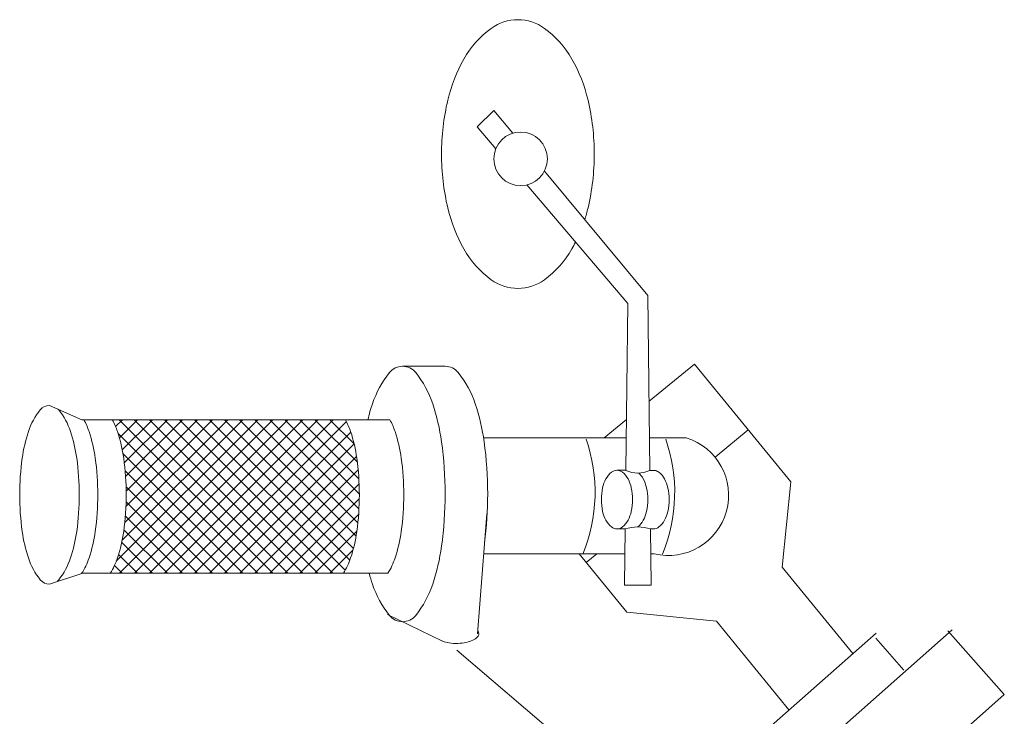
# Model space of a CAD drawing. Units: inches. Extents: x 5 to 7422, y -406 to 16269.
# Drawn here: x 1845 to 1874, y 13321 to 13342 of the extents above; entities that cross this region are included whole.
import ezdxf

# ---------------------------------------------------------------- set-up
doc = ezdxf.new("R2010")
doc.units = ezdxf.units.IN
doc.header["$MEASUREMENT"] = 0
doc.layers.add('a_MUEBLE', color=3, linetype='Continuous', lineweight=5)

# ---------------------------------------------------------------- blocks, each defined once
blk = doc.blocks.new('ca_v_moto005')
at = {"layer": 'a_MUEBLE'}
for p, q in [((120.615, 119.228), (121.943, 120.315)), ((124.775, 116.855), (121.943, 120.315)), ((113.374, 120.25), (114.624, 120.25)), ((103.003, 119.102), (103.957, 118.681)), ((119.299, 118.152), (119.948, 118.683)), ((115.751, 118.152), (119.942, 118.152)), ((120.627, 118.152), (121.702, 118.152)), ((124.775, 116.855), (124.524, 114.352)), ((115.576, 112.397), (115.847, 115.917)), ((119.671, 115.477), (119.91, 115.477)), ((120.658, 115.477), (120.745, 115.477)), ((115.757, 114.745), (119.901, 114.745)), ((118.56, 114.745), (119.962, 113.031)), ((118.77, 114.489), (119.084, 114.745)), ((120.666, 114.745), (120.762, 114.745)), ((105.142, 114.173), (104.913, 114.402)), ((126.599, 111.815), (124.524, 114.352)), ((103.003, 113.852), (103.982, 114.173)), ((122.589, 112.769), (119.962, 113.031)), ((129.516, 112.507), (116.864, 101.35)), ((124.723, 110.161), (122.589, 112.769)), ((123.532, 109.11), (127.282, 112.417)), ((127.272, 112.267), (128.098, 111.329)), ((129.393, 112.485), (131.047, 110.61)), ((114.967, 111.909), (121.105, 106.686)), ((118.474, 99.524), (131.047, 110.61))]:
    blk.add_line(p, q, dxfattribs=at)
at = {"layer": 'a_MUEBLE', "color": 8}
for p, q in [((104.944, 118.482), (105.144, 118.681)), ((104.966, 114.527), (109.121, 118.681)), ((109.562, 114.173), (105.054, 118.681)), ((105.055, 114.173), (109.563, 118.681)), ((105.056, 118.152), (105.585, 118.681)), ((105.139, 115.141), (108.679, 118.681)), ((105.142, 117.796), (106.027, 118.681)), ((105.201, 117.413), (106.469, 118.681)), ((105.214, 115.658), (108.237, 118.681)), ((105.239, 117.009), (106.911, 118.681)), ((105.249, 116.135), (107.795, 118.681)), ((105.256, 116.584), (107.353, 118.681)), ((110.004, 114.173), (105.495, 118.681)), ((105.497, 114.173), (110.005, 118.681)), ((110.446, 114.173), (105.937, 118.681)), ((105.939, 114.173), (110.447, 118.681)), ((110.887, 114.173), (106.379, 118.681)), ((106.381, 114.173), (110.889, 118.681)), ((111.329, 114.173), (106.821, 118.681)), ((106.823, 114.173), (111.331, 118.681)), ((111.687, 114.258), (107.263, 118.681)), ((107.265, 114.173), (111.722, 118.631)), ((111.827, 114.56), (107.705, 118.681)), ((111.93, 114.898), (108.147, 118.681)), ((112.009, 115.262), (108.589, 118.681)), ((112.061, 115.652), (109.031, 118.681)), ((112.093, 116.061), (109.473, 118.681)), ((112.104, 116.492), (109.915, 118.681)), ((112.09, 116.948), (110.357, 118.681)), ((112.046, 117.434), (110.799, 118.681)), ((111.951, 117.971), (111.241, 118.681)), ((107.706, 114.173), (111.852, 118.319)), ((122.55, 117.582), (123.526, 118.38)), ((109.12, 114.173), (105.02, 118.273)), ((108.148, 114.173), (111.95, 117.975)), ((108.678, 114.173), (105.161, 117.689)), ((108.59, 114.173), (112.023, 117.605)), ((108.236, 114.173), (105.225, 117.184)), ((109.032, 114.173), (112.07, 117.211)), ((119.671, 117.195), (119.93, 117.195)), ((120.638, 117.192), (120.783, 117.192)), ((107.794, 114.173), (105.253, 116.714)), ((109.474, 114.173), (112.098, 116.797)), ((107.352, 114.173), (105.254, 116.271)), ((109.916, 114.173), (112.103, 116.36)), ((106.91, 114.173), (105.232, 115.851)), ((110.358, 114.173), (112.083, 115.898)), ((106.468, 114.173), (105.189, 115.452)), ((110.8, 114.173), (112.031, 115.404)), ((106.026, 114.173), (105.125, 115.075)), ((111.242, 114.173), (111.917, 114.848)), ((105.584, 114.173), (105.033, 114.724))]:
    blk.add_line(p, q, dxfattribs=at)
for points in [[(118.724, 124.554, 0.01972), (118.82, 124.899, 0.057894), (119.004, 126.484, 0.057894), (118.82, 128.069, 0.07155), (118.347, 129.274, 0.10645), (117.542, 130.175, 0.158703), (116.761, 130.429, 0.158703), (115.98, 130.175, 0.10645), (115.175, 129.274, 0.07155), (114.702, 128.069, 0.057894), (114.517, 126.484, 0.057894), (114.702, 124.899, 0.07155), (115.175, 123.695, 0.10645), (115.98, 122.793, 0.158703), (116.761, 122.539, 0.158703)], [(116.761, 122.539, 0.158703), (117.542, 122.793, 0.10645), (118.347, 123.695, 0.012382), (118.453, 123.893, 0.057894)], [(103.878, 116.477, 0.034314), (103.804, 117.552, 0.046169), (103.622, 118.333, 0.089204), (103.273, 118.973, 0.015718), (103.259, 118.989, 0.22708)], [(104.422, 116.477, 0.034314), (104.348, 117.552, 0.046169), (104.165, 118.333, 0.046308), (104.012, 118.681, 0.22708)], [(113.41, 116.477, 0.034314), (113.336, 117.552, 0.046169), (113.154, 118.333, 0.046308), (113.001, 118.681, 0.22708)], [(120.745, 115.477, 0.166433), (120.902, 115.531, 0.105537), (121.069, 115.728, 0.068309), (121.166, 115.989, 0.054481), (121.204, 116.336, 0.054481), (121.166, 116.682, 0.068309), (121.069, 116.943, 0.105537), (120.902, 117.141, 0.128253), (120.783, 117.192, 0.037381)], [(120.28, 115.533, 0.104207), (120.444, 115.728, 0.068309), (120.54, 115.989, 0.054481), (120.578, 116.336, 0.054481), (120.54, 116.682, 0.068309), (120.444, 116.943, 0.088686), (120.309, 117.115, 0.128253)], [(103.208, 113.919, 0.064688), (103.273, 113.981, 0.089204), (103.622, 114.621, 0.046169), (103.804, 115.401, 0.034314), (103.878, 116.477, 0.034314)], [(103.946, 114.161, 0.06202), (104.165, 114.621, 0.046169), (104.348, 115.401, 0.034314), (104.422, 116.477, 0.034314)], [(112.942, 114.173, 0.060317), (113.154, 114.621, 0.046169), (113.336, 115.401, 0.034314), (113.41, 116.477, 0.034314)]]:
    blk.add_lwpolyline(points, format="xyb", dxfattribs=at)
for points in [[(116.608, 127.094), (116.054, 127.759), (115.562, 127.287)], [(115.562, 127.287), (116.113, 126.64)], [(120.638, 117.192), (120.579, 122.327), (117.538, 125.977)], [(117.02, 125.576), (119.989, 122.091), (119.93, 117.195)], [(119.91, 115.477), (119.89, 113.824), (120.677, 113.824), (120.658, 115.477)]]:
    blk.add_lwpolyline(points, dxfattribs=at)
at = {"layer": 'a_MUEBLE'}
for points in [[(114.624, 116.5, 0.034314), (114.518, 118.036, 0.046169), (114.258, 119.152, 0.089204), (113.759, 120.066, 0.22708), (113.374, 120.25, 0.22708), (112.989, 120.066, 0.089204), (112.49, 119.152, 0.019704), (112.353, 118.681, 0.034314)], [(114.624, 116.5, 0.034314), (114.518, 118.036, 0.046169), (114.258, 119.152, 0.089204), (113.759, 120.066, 0.22708), (113.374, 120.25, 0.22708), (112.989, 120.066, 0.089204), (112.49, 119.152, 0.019704), (112.353, 118.681, 0.034314)], [(115.874, 116.5, 0.034314), (115.768, 118.036, 0.046169), (115.508, 119.152, 0.089204), (115.009, 120.066, 0.22708), (114.624, 120.25, 0.22708)], [(103.003, 119.102, 0.22708), (102.734, 118.973, 0.089204), (102.385, 118.333, 0.046169), (102.202, 117.552, 0.034314), (102.128, 116.477, 0.034314), (102.202, 115.401, 0.046169), (102.385, 114.621, 0.089204), (102.734, 113.981, 0.22708), (103.003, 113.852, 0.22708)], [(105.257, 116.477, 0.034314), (105.183, 117.552, 0.046169), (105, 118.333, 0.046308), (104.847, 118.681, 0.22708)], [(112.104, 116.477, 0.034314), (112.03, 117.552, 0.046169), (111.848, 118.333, 0.046308), (111.695, 118.681, 0.22708)], [(104.788, 114.173, 0.060317), (105, 114.621, 0.046169), (105.183, 115.401, 0.034314), (105.257, 116.477, 0.034314)], [(111.636, 114.173, 0.060317), (111.848, 114.621, 0.046169), (112.03, 115.401, 0.034314), (112.104, 116.477, 0.034314)], [(112.391, 114.173, 0.013656), (112.49, 113.848, 0.089204), (112.989, 112.934, 0.22708), (113.374, 112.75, 0.22708), (113.759, 112.934, 0.089204), (114.258, 113.848, 0.046169), (114.518, 114.964, 0.034314), (114.624, 116.5, 0.034314)], [(112.391, 114.173, 0.013656), (112.49, 113.848, 0.089204), (112.989, 112.934, 0.22708), (113.374, 112.75, 0.22708), (113.759, 112.934, 0.089204), (114.258, 113.848, 0.046169), (114.518, 114.964, 0.034314), (114.624, 116.5, 0.034314)], [(115.781, 115.061, 0.032119), (115.874, 116.5, 0.034314)], [(120.705, 115.48, 0.038905), (120.745, 115.477, 0.166433)], [(114.5, 112.198, 0.031876), (114.553, 112.174, 0.056571), (114.742, 112.126, 0.043236), (114.997, 112.112, 0.043236), (115.25, 112.143, 0.056571), (115.436, 112.205, 0.099124), (115.58, 112.31, 0.196655), (115.612, 112.397, 0.173009), (115.582, 112.474, 0.099124)]]:
    blk.add_lwpolyline(points, format="xyb", dxfattribs=at)
for points in [[(103.957, 118.681), (104.847, 118.681), (111.676, 118.681)], [(111.676, 118.681), (113.001, 118.681)], [(103.982, 114.173), (104.788, 114.173)], [(104.788, 114.173), (111.621, 114.173)], [(111.621, 114.173), (112.942, 114.173)], [(114.544, 112.177), (112.935, 112.962)]]:
    blk.add_lwpolyline(points, dxfattribs=at)
at = {"layer": 'a_MUEBLE', "color": 8}
blk.add_lwpolyline([(119.671, 115.477, 0.166433), (119.829, 115.531, 0.105537), (119.996, 115.728, 0.068309), (120.092, 115.989, 0.054481), (120.13, 116.336, 0.054481), (120.092, 116.682, 0.068309), (119.996, 116.943, 0.105537), (119.829, 117.141, 0.166433), (119.671, 117.195, 0.166433), (119.513, 117.141, 0.105537), (119.347, 116.943, 0.068309), (119.25, 116.682, 0.054481), (119.212, 116.336, 0.054481), (119.25, 115.989, 0.068309), (119.347, 115.728, 0.105537), (119.513, 115.531, 0.166433)], format="xyb", close=True, dxfattribs=at)
blk.add_circle((116.841, 126.342), 0.787, dxfattribs=at)
for centre, radius, start, end in [((114.257, 116.548), 4.771, 337.6372, 19.1273), ((116.595, 116.548), 4.771, 337.6372, 19.1273), ((120.287, 117.944), 0.83, 244.5288, 295.0069), ((120.284, 114.255), 1.277, 72.9739, 107.0261)]:
    blk.add_arc(centre, radius, start, end, dxfattribs=at)
at = {"layer": 'a_MUEBLE'}
blk.add_arc((121.182, 116.462), 1.768, 256.2447, 72.912, dxfattribs=at)

msp = doc.modelspace()

# ---------------------------------------------------------------- block references
at = {"layer": 'a_MUEBLE'}
msp.add_blockref('ca_v_moto005', (1742.731, 13211.311), dxfattribs=at)

doc.saveas('drawing.dxf')
